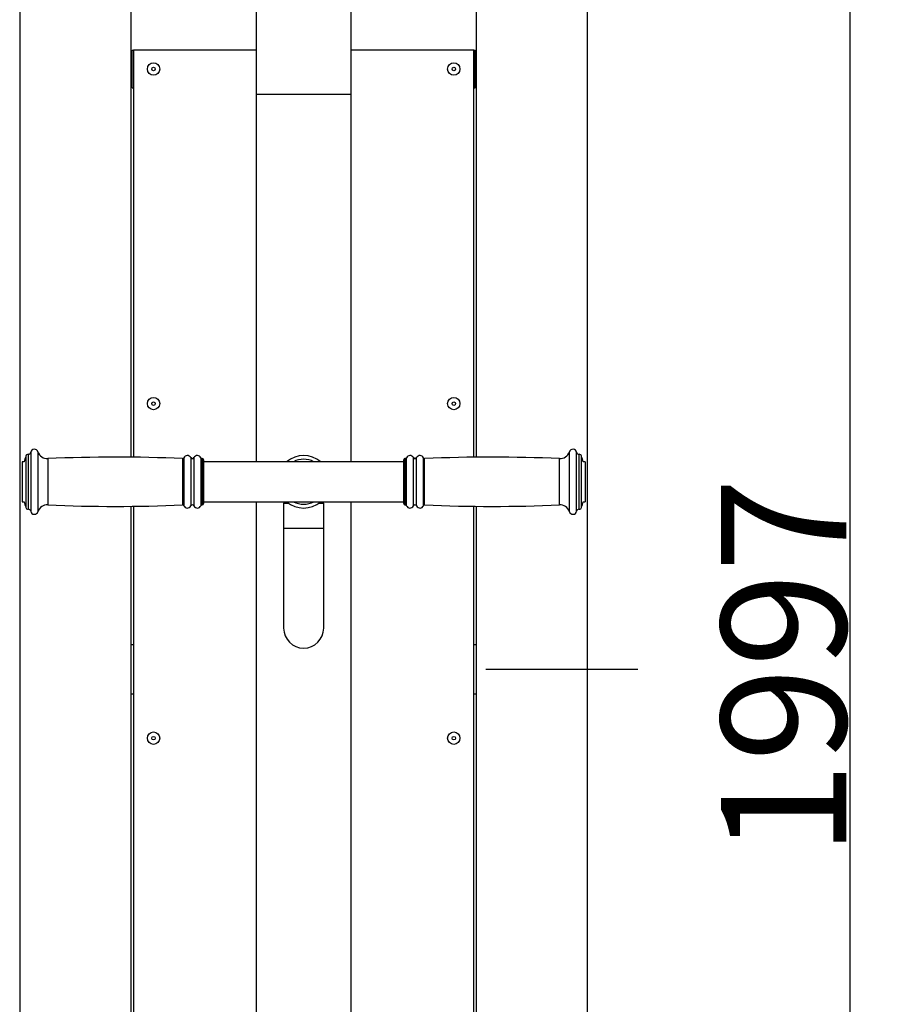
# Model space of a CAD drawing. Extents: x -78899 to -72179, y -83929 to -79177.
# Drawn here: x -74768 to -74076, y -80834 to -80047 of the extents above; entities that cross this region are included whole.
import ezdxf

# ---------------------------------------------------------------- set-up
doc = ezdxf.new("R2010")
doc.units = 0
doc.header["$MEASUREMENT"] = 0
doc.layers.get('Defpoints').update_dxf_attribs({"linetype": 'CONTINUOUS'})
doc.layers.add('FORMAT', color=7, linetype='CONTINUOUS')
doc.layers.add('XK', color=210, linetype='CONTINUOUS')
doc.styles.get("Standard").update_dxf_attribs({"font": 'arial.ttf', "height": 40})
doc.styles.add('样式_1', font='arial.ttf', dxfattribs={"height": 100})
doc.dimstyles.new('副本 STANDAR字体放大2倍', dxfattribs={"dimtxt": 40, "dimasz": 0.18, "dimexe": 0.18, "dimexo": 0.0625, "dimgap": 1, "dimtad": 1, "dimdec": 0, "dimzin": 0, "dimdsep": 46, "dimtxsty": 'Standard', "dimcen": 0.09, "dimadec": 0, "dimazin": 0, "dimtfac": 1, "dimtdec": 0, "dimtofl": 0, "dimtmove": 0, "dimatfit": 3, "dimfxl": 1, "dimtolj": 1, "dimtzin": 0, "dimarcsym": 0})

# ---------------------------------------------------------------- blocks, each defined once
blk = doc.blocks.new('*D26')
at = {"layer": 'Defpoints', "color": 0, "transparency": 16777216}
for p in [(-74373.18, -79624.1), (-74103.83, -79624.1), (-74265.68, -81621.1)]:
    blk.add_point(p, dxfattribs=at)
at = {"layer": 'XK', "color": 0, "lineweight": -2, "transparency": 16777216}
for p, q in [((-74373.12, -79624.1), (-74103.65, -79624.1)), ((-74103.83, -81620.92), (-74103.83, -79624.28)), ((-74265.62, -81621.1), (-74103.65, -81621.1))]:
    blk.add_line(p, q, dxfattribs=at)
at = {"layer": 'XK', "color": 0, "transparency": 16777216}
for points in [[(-74103.86, -79624.28), (-74103.8, -79624.28), (-74103.83, -79624.1)], [(-74103.86, -81620.92), (-74103.8, -81620.92), (-74103.83, -81621.1)]]:
    blk.add_solid(points, dxfattribs=at)
at = {"layer": 'XK', "color": 0, "transparency": 16777216, "insert": (-74206.95, -80564.35), "char_height": 100, "attachment_point": 2, "rotation": 90, "style": '样式_1'}
blk.add_mtext('\\A1;1997', dxfattribs=at)

msp = doc.modelspace()

# ---------------------------------------------------------------- linework, layer by layer
at = {"layer": 'FORMAT'}
for p, q in [((-74767.68, -79784.1), (-74767.68, -81221.1)), ((-74678.68, -80396.46), (-74678.68, -79784.1)), ((-74402.68, -79784.1), (-74402.68, -80396.46)), ((-74313.68, -81221.1), (-74313.68, -79784.1)), ((-74578.68, -79906.1), (-74578.68, -80106.1)), ((-74502.68, -80106.1), (-74502.68, -79906.1)), ((-74677.68, -80101.1), (-74677.68, -80071.1)), ((-74677.68, -80071.1), (-74676.68, -80071.1)), ((-74578.68, -80071.1), (-74676.68, -80071.1)), ((-74676.68, -80071.1), (-74676.68, -80396.48)), ((-74404.68, -80071.1), (-74502.68, -80071.1)), ((-74404.68, -80396.48), (-74404.68, -80071.1)), ((-74404.68, -80071.1), (-74403.68, -80071.1)), ((-74403.68, -80101.1), (-74403.68, -80071.1)), ((-74677.68, -80101.1), (-74676.68, -80101.1)), ((-74578.68, -80106.1), (-74578.68, -80400.1)), ((-74578.68, -80106.1), (-74502.68, -80106.1)), ((-74502.68, -80400.1), (-74502.68, -80106.1)), ((-74404.68, -80101.1), (-74403.68, -80101.1)), ((-74762.86, -80395.55), (-74762.86, -80435.72)), ((-74760.83, -80394.1), (-74760.93, -80394.1)), ((-74760.93, -80394.1), (-74760.93, -80437.11)), ((-74760.83, -80394.1), (-74760.83, -80437.11)), ((-74758.87, -80392.5), (-74758.87, -80438.63)), ((-74753.09, -80392.15), (-74753.09, -80438.97)), ((-74745.15, -80397.6), (-74745.15, -80433.76)), ((-74637.42, -80397.56), (-74637.42, -80433.8)), ((-74636.45, -80396.95), (-74636.45, -80434.38)), ((-74630.99, -80396.78), (-74630.99, -80434.54)), ((-74628.38, -80396.78), (-74628.38, -80434.54)), ((-74622.9, -80396.97), (-74622.9, -80434.36)), ((-74621.68, -80397.6), (-74621.98, -80397.6)), ((-74621.98, -80397.6), (-74621.98, -80433.76)), ((-74621.68, -80397.6), (-74621.68, -80433.76)), ((-74620.68, -80398.6), (-74620.68, -80432.81)), ((-74460.68, -80433.6), (-74460.68, -80398.6)), ((-74459.39, -80397.6), (-74459.68, -80397.6)), ((-74459.68, -80434.6), (-74459.68, -80397.6)), ((-74459.39, -80434.6), (-74459.39, -80397.6)), ((-74458.46, -80435.22), (-74458.46, -80396.97)), ((-74452.99, -80435.41), (-74452.99, -80396.78)), ((-74450.38, -80435.41), (-74450.38, -80396.78)), ((-74444.91, -80435.25), (-74444.91, -80396.95)), ((-74443.95, -80434.63), (-74443.95, -80397.56)), ((-74336.22, -80434.6), (-74336.22, -80397.6)), ((-74328.28, -80440.05), (-74328.28, -80392.15)), ((-74322.5, -80439.7), (-74322.5, -80392.5)), ((-74320.43, -80394.1), (-74320.54, -80394.1)), ((-74320.54, -80438.1), (-74320.54, -80394.1)), ((-74320.43, -80438.1), (-74320.43, -80394.1)), ((-74318.51, -80436.65), (-74318.51, -80395.55)), ((-74764, -80400.1), (-74765.68, -80400.1)), ((-74765.68, -80400.1), (-74765.68, -80401.01)), ((-74765.68, -80401.01), (-74765.68, -80432.1)), ((-74460.68, -80400.1), (-74620.68, -80400.1)), ((-74548.93, -80400.1), (-74554.28, -80400.1)), ((-74527.08, -80400.1), (-74532.44, -80400.1)), ((-74315.68, -80400.1), (-74317.37, -80400.1)), ((-74315.68, -80400.1), (-74315.68, -80401.01)), ((-74315.68, -80401.01), (-74315.68, -80432.1)), ((-74765.68, -80432.1), (-74764, -80432.1)), ((-74762.86, -80435.72), (-74762.86, -80436.65)), ((-74760.93, -80437.11), (-74760.93, -80438.1)), ((-74760.83, -80437.11), (-74760.83, -80438.1)), ((-74745.15, -80433.76), (-74745.15, -80434.6)), ((-74678.68, -81221.07), (-74678.68, -80435.74)), ((-74676.68, -80435.72), (-74676.68, -81171.1)), ((-74637.42, -80433.8), (-74637.42, -80434.63)), ((-74636.45, -80434.38), (-74636.45, -80435.25)), ((-74630.99, -80434.54), (-74630.99, -80435.41)), ((-74628.38, -80434.54), (-74628.38, -80435.41)), ((-74622.9, -80434.36), (-74622.9, -80435.22)), ((-74621.98, -80433.76), (-74621.98, -80434.6)), ((-74621.98, -80434.6), (-74621.68, -80434.6)), ((-74621.68, -80433.76), (-74621.68, -80434.6)), ((-74620.68, -80432.1), (-74460.68, -80432.1)), ((-74620.68, -80432.81), (-74620.68, -80433.6)), ((-74578.68, -80432.1), (-74578.68, -81206.1)), ((-74556.68, -80433.1), (-74556.68, -80453.1)), ((-74556.68, -80433.1), (-74553.01, -80433.1)), ((-74554.28, -80432.1), (-74548.93, -80432.1)), ((-74532.44, -80432.1), (-74527.08, -80432.1)), ((-74528.35, -80433.1), (-74524.68, -80433.1)), ((-74524.68, -80453.1), (-74524.68, -80433.1)), ((-74502.68, -81206.1), (-74502.68, -80432.1)), ((-74459.68, -80434.6), (-74459.39, -80434.6)), ((-74404.68, -81171.1), (-74404.68, -80435.72)), ((-74402.68, -80435.74), (-74402.68, -81221.1)), ((-74317.37, -80432.1), (-74315.68, -80432.1)), ((-74760.93, -80438.1), (-74760.83, -80438.1)), ((-74758.87, -80438.63), (-74758.87, -80439.7)), ((-74753.09, -80438.97), (-74753.09, -80440.05)), ((-74320.54, -80438.1), (-74320.43, -80438.1)), ((-74556.68, -80453.1), (-74556.68, -80533.1)), ((-74556.68, -80453.1), (-74524.68, -80453.1)), ((-74524.68, -80533.1), (-74524.68, -80453.1)), ((-74273.46, -80566.1), (-74395.15, -80566.1))]:
    msp.add_line(p, q, dxfattribs=at)
at = {"layer": 'FORMAT', "flags": 128}
for points in [[(-74676.68, -80546.48), (-74677.81, -80546.47), (-74678.68, -80546.46)], [(-74402.68, -80546.46), (-74403.55, -80546.47), (-74404.68, -80546.48)], [(-74678.68, -80585.74), (-74677.81, -80585.73), (-74676.68, -80585.72)], [(-74404.68, -80585.72), (-74403.55, -80585.73), (-74402.68, -80585.74)]]:
    msp.add_lwpolyline(points, dxfattribs=at)
at = {"layer": 'FORMAT'}
for centre, radius in [((-74660.68, -80086.1), 4.94), ((-74420.68, -80086.1), 4.94), ((-74660.68, -80086.1), 1.4), ((-74420.68, -80086.1), 1.4), ((-74660.68, -80353.6), 4.95), ((-74420.68, -80353.6), 4.95), ((-74660.68, -80353.6), 1.4), ((-74420.68, -80353.6), 1.4), ((-74660.68, -80621.1), 4.95), ((-74420.68, -80621.1), 4.95), ((-74660.68, -80621.1), 1.4), ((-74420.68, -80621.1), 1.4)]:
    msp.add_circle(centre, radius, dxfattribs=at)
for centre, radius, start, end in [((-74755.93, -80393.1), 3, 18.51002, 168.46304), ((-74325.43, -80393.1), 3, 11.53696, 161.48998), ((-74690.72, -80416.1), 75, 164.0992, 167.68223), ((-74760.93, -80396.1), 2, 90, 164.0992), ((-74760.83, -80392.1), 2, 270, 348.46304), ((-74745.5, -80389.61), 8, 198.51002, 272.5342), ((-74690.89, -81623.41), 1227.01, 87.50226, 92.5342), ((-74637.38, -80396.57), 1, 267.50226, 337.45986), ((-74633.68, -80398.1), 3, 25.98923, 157.45986), ((-74629.68, -80396.15), 1.45, 205.98923, 334.01077), ((-74625.68, -80398.1), 3, 22.02431, 154.01077), ((-74621.98, -80396.6), 1, 202.02431, 270), ((-74621.68, -80398.6), 1, 0, 90), ((-74540.68, -80416.1), 21, 49.63241, 130.36759), ((-74540.68, -80416.1), 18, 62.73396, 117.26604), ((-74459.68, -80398.6), 1, 90, 180), ((-74459.39, -80396.6), 1, 270, 337.97569), ((-74455.68, -80398.1), 3, 25.98923, 157.97569), ((-74451.68, -80396.15), 1.45, 205.98923, 334.01077), ((-74447.68, -80398.1), 3, 22.54014, 154.01077), ((-74443.99, -80396.57), 1, 202.54014, 272.49774), ((-74390.47, -81623.41), 1227.01, 87.4658, 92.49774), ((-74335.87, -80389.61), 8, 267.4658, 341.48998), ((-74320.54, -80392.1), 2, 191.53696, 270), ((-74320.43, -80396.1), 2, 15.9008, 90), ((-74390.64, -80416.1), 75, 12.31777, 15.9008), ((-74690.72, -80416.1), 75, 192.31777, 195.9008), ((-74760.93, -80436.1), 2, 195.9008, 270), ((-74745.5, -80442.59), 8, 87.4658, 161.48998), ((-74690.89, -79208.79), 1227.01, 267.4658, 272.49774), ((-74637.38, -80435.63), 1, 22.54014, 92.49774), ((-74633.68, -80434.1), 3, 202.54014, 334.01077), ((-74629.68, -80436.05), 1.45, 25.98923, 154.01077), ((-74625.68, -80434.1), 3, 205.98923, 337.97569), ((-74621.98, -80435.6), 1, 90, 157.97569), ((-74621.68, -80433.6), 1, 270, 0), ((-74540.68, -80416.1), 21, 229.63241, 310.36759), ((-74540.68, -80416.1), 18, 242.73396, 297.26604), ((-74459.68, -80433.6), 1, 180, 270), ((-74459.39, -80435.6), 1, 22.02431, 90), ((-74455.68, -80434.1), 3, 202.02431, 334.01077), ((-74451.68, -80436.05), 1.45, 25.98923, 154.01077), ((-74447.68, -80434.1), 3, 205.98923, 337.45986), ((-74443.99, -80435.63), 1, 87.50226, 157.45986), ((-74390.47, -79208.79), 1227.01, 267.50226, 272.5342), ((-74335.87, -80442.59), 8, 18.51002, 92.5342), ((-74320.43, -80436.1), 2, 270, 344.0992), ((-74390.64, -80416.1), 75, 344.0992, 347.68223), ((-74760.83, -80440.1), 2, 11.53696, 90), ((-74755.93, -80439.1), 3, 191.53696, 341.48998), ((-74325.43, -80439.1), 3, 198.51002, 348.46304), ((-74320.54, -80440.1), 2, 90, 168.46304), ((-74540.68, -80533.1), 16, 180, 0)]:
    msp.add_arc(centre, radius, start, end, dxfattribs=at)

# ---------------------------------------------------------------- dimensions: what is measured, and where the dimension line sits
at = {"layer": 'XK'}
dim = msp.add_linear_dim(base=(-74103.83, -79624.1), p1=(-74265.68, -81621.1), p2=(-74373.18, -79624.1), angle=90, dimstyle='副本 STANDAR字体放大2倍', override={"dimtxsty": '样式_1'}, dxfattribs=at)
dim.commit()
dim.dimension.update_dxf_attribs({"geometry": '*D26', "text_midpoint": (-74103.83, -80564.35), "dimtype": 160})

doc.saveas('drawing.dxf')
